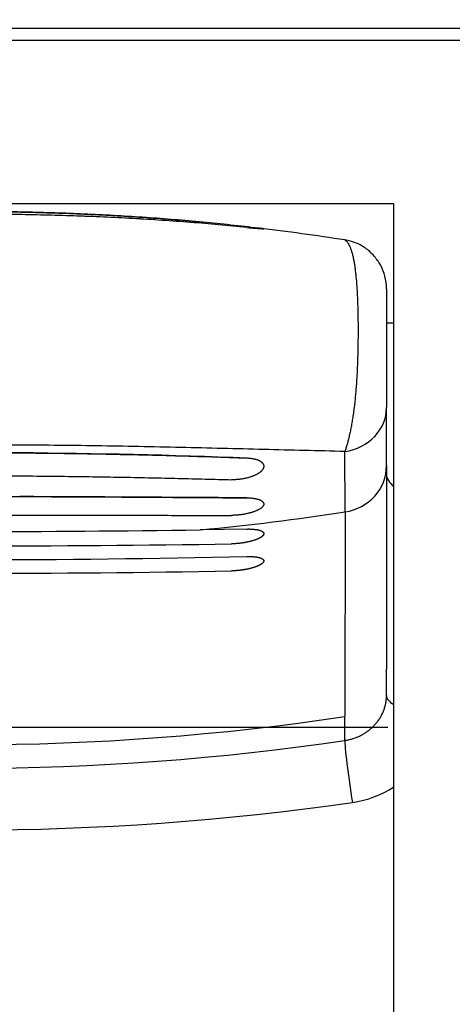
# Model space of a CAD drawing. Extents: x -1000000 to 1000000, y 0 to 711.
# Drawn here: x 3 to 12, y 608 to 628 of the extents above; entities that cross this region are included whole.
import ezdxf
from ezdxf.enums import TextEntityAlignment as Align

# ---------------------------------------------------------------- set-up
doc = ezdxf.new("R2010")
doc.units = 0
doc.linetypes.add('DASHDOT', pattern=[18.5, 12, -3, 0.5, -3])
doc.layers.get('0').update_dxf_attribs({"linetype": 'CONTINUOUS'})
doc.styles.get("Standard").update_dxf_attribs({"font": 'isocp.shx'})
doc.dimstyles.get("Standard").update_dxf_attribs({"dimtxt": 2.5, "dimasz": 2.5, "dimexe": 1.25, "dimexo": 0.625, "dimtad": 1, "dimcen": 2.5, "dimazin": 3, "dimtfac": 1, "dimtmove": 0, "dimatfit": 3})

# ---------------------------------------------------------------- blocks, each defined once
blk = doc.blocks.new('*D33')
at = {"color": 4, "ltscale": 0.242178}
for p, q in [((-20.721081, 629.013457), (-20.721081, 638.700562)), ((24.278917, 629.013457), (24.278917, 638.700562))]:
    blk.add_line(p, q, dxfattribs=at)
at = {"color": 4}
blk.add_line((-20.721081, 636.700562), (24.278917, 636.700562), dxfattribs=at)
for points in [[(-18.789228, 637.218199), (-20.721081, 636.700562), (-18.789228, 636.182925)], [(22.347071, 636.182925), (24.278917, 636.700562), (22.347071, 637.218199)]]:
    blk.add_lwpolyline(points, dxfattribs=at)
blk.add_text('45', height=2.5, dxfattribs=at).set_placement((-4.639219, 638.700562), (0.197954, 638.700562), align=Align.FIT)
blk = doc.blocks.new('BLOCK251')
at = {"color": 7}
for p, q in [((30.6, -39.25), (75.6, -39.25)), ((74.703, -39.5), (31.497, -39.5)), ((61.85, -78.5), (61.85, -42.829))]:
    blk.add_line(p, q, dxfattribs=at)
at = {"color": 7, "ltscale": 0.4375}
blk.add_line((61.85, -42.829), (44.35, -42.829), dxfattribs=at)
blk.add_line((61.85, -42.829), (44.35, -42.829), dxfattribs=at)
at = {"color": 7, "ltscale": 3.1e-05}
for p, q in [((54.229, -43.046), (54.23, -43.046)), ((54.229, -47.901), (54.23, -47.901))]:
    blk.add_line(p, q, dxfattribs=at)
at = {"color": 7, "ltscale": 0.060563}
blk.add_line((61.7, -44.557), (61.7, -46.979), dxfattribs=at)
at = {"color": 7, "ltscale": 0.00375}
blk.add_line((61.7, -45.25), (61.85, -45.25), dxfattribs=at)
at = {"color": 7, "ltscale": 0.029478}
blk.add_line((61.7, -48.158), (61.7, -46.979), dxfattribs=at)
at = {"color": 7, "ltscale": 0.103681}
blk.add_line((61.7, -48.158), (61.7, -52.305), dxfattribs=at)
at = {"color": 7, "ltscale": 3e-05}
blk.add_line((54.229, -48.791), (54.23, -48.791), dxfattribs=at)
at = {"color": 7, "ltscale": 0.023776}
blk.add_line((58.857, -49.453), (57.906, -49.469), dxfattribs=at)
blk.add_line((58.857, -49.453), (57.906, -49.469), dxfattribs=at)
at = {"color": 7, "ltscale": 0.013466}
blk.add_line((61.7, -52.844), (61.7, -52.305), dxfattribs=at)
at = {"color": 7}
for centre, radius, start, end in [((53.463, -97.734), 54.693, 84.3394, 89.1962), ((53.202, -92.947), 49.973, 83.2279, 84.5376), ((59.492, -38.026), 5.32, 263.1473, 266.8531), ((59.492, -38.029), 5.317, 263.146, 266.8539), ((53.203, -92.935), 49.961, 81.1922, 83.228), ((59, -44.432), 1.113, 79.6669, 85.1571), ((59, -44.433), 1.114, 79.6701, 85.1534), ((53.289, -199.965), 152.067, 89.6458, 92.16534), ((52.844, -211.263), 163.368, 87.8907, 89.51405), ((51.021, -1004.454), 955.668, 89.530161, 89.807596), ((53.2, 289.224), 338.727, 269.20391, 270.79609), ((53.2, 289.224), 338.727, 269.20391, 270.79609), ((53.2, 298.799), 348.595, 269.12179, 270.87819), ((53.2, 298.799), 348.595, 269.12179, 270.87819), ((53.2, 196.468), 246.545, 268.68519, 271.3148), ((53.2, 196.468), 246.545, 268.68519, 271.3148), ((53.2, 246.515), 296.869, 268.96876, 271.03122), ((53.2, 246.515), 296.869, 268.96876, 271.03122)]:
    blk.add_arc(centre, radius, start, end, dxfattribs=at)
for points, knots in [([(58.857, -43.309), (58.667, -43.289), (58.285, -43.253), (57.708, -43.204), (57.123, -43.162), (56.531, -43.126), (55.933, -43.096), (55.331, -43.073), (54.725, -43.055), (54.116, -43.043), (53.505, -43.037), (52.894, -43.037), (52.284, -43.043), (51.675, -43.055), (51.069, -43.073), (50.467, -43.096), (49.869, -43.126), (49.277, -43.162), (48.692, -43.204), (48.115, -43.253), (47.733, -43.289), (47.543, -43.309)], [0, 0, 0, 0, 0.571985, 1.151759, 1.738601, 2.33173, 2.930305, 3.533432, 4.140159, 4.749486, 5.360366, 5.971743, 6.582575, 7.191834, 7.798516, 8.401637, 9.000241, 9.593404, 10.180272, 10.760058, 11.332045, 11.332045, 11.332045, 11.332045]), ([(48.441, -43.2), (48.633, -43.182), (49.018, -43.148), (49.601, -43.104), (50.19, -43.067), (50.785, -43.036), (51.384, -43.013), (51.988, -42.996), (52.593, -42.986), (53.2, -42.982), (53.807, -42.986), (54.412, -42.996), (55.016, -43.013), (55.615, -43.036), (56.21, -43.067), (56.799, -43.104), (57.382, -43.148), (57.767, -43.182), (57.959, -43.2)], [0, 0, 0, 0, 0.577017, 1.16125, 1.751834, 2.34784, 2.948273, 3.552083, 4.15816, 4.765357, 5.372529, 5.978547, 6.582304, 7.182722, 7.778749, 8.369369, 8.95363, 9.530661, 9.530661, 9.530661, 9.530661]), ([(57.959, -43.2), (57.767, -43.182), (57.382, -43.148), (56.799, -43.104), (56.21, -43.067), (55.615, -43.036), (55.016, -43.013), (54.412, -42.996), (53.807, -42.986), (53.2, -42.982), (52.593, -42.986), (51.988, -42.996), (51.384, -43.013), (50.785, -43.036), (50.19, -43.067), (49.601, -43.104), (49.018, -43.148), (48.633, -43.182), (48.441, -43.2)], [0, 0, 0, 0, 0.577017, 1.161252, 1.751839, 2.347848, 2.948284, 3.552095, 4.15817, 4.765362, 5.372528, 5.978544, 6.582303, 7.182723, 7.778752, 8.369372, 8.953631, 9.530661, 9.530661, 9.530661, 9.530661]), ([(61.7, -44.557), (61.7, -44.471), (61.672, -44.313), (61.601, -44.091), (61.464, -43.904), (61.298, -43.734), (61.083, -43.619), (60.931, -43.575), (60.853, -43.563)], [0, 0, 0, 0, 0.257438, 0.475655, 0.693097, 0.94592, 1.181504, 1.417089, 1.417089, 1.417089, 1.417089]), ([(47.543, -48.005), (47.784, -47.997), (48.27, -47.98), (49.005, -47.958), (49.752, -47.939), (50.508, -47.923), (51.271, -47.91), (52.041, -47.902), (52.813, -47.897), (53.587, -47.897), (54.359, -47.902), (55.129, -47.91), (55.892, -47.923), (56.648, -47.939), (57.395, -47.958), (58.13, -47.98), (58.616, -47.997), (58.857, -48.005)], [0, 0, 0, 0, 0.723055, 1.459145, 2.206572, 2.963511, 3.728013, 4.498008, 5.271314, 6.04569, 6.818924, 7.588845, 8.35333, 9.110305, 9.857773, 10.593886, 11.316945, 11.316945, 11.316945, 11.316945]), ([(58.857, -48.005), (58.868, -48.006), (58.888, -48.007), (58.919, -48.009), (58.948, -48.013), (58.975, -48.017), (59.001, -48.022), (59.026, -48.028), (59.049, -48.035), (59.07, -48.042), (59.089, -48.05), (59.107, -48.059), (59.124, -48.067), (59.138, -48.077), (59.151, -48.086), (59.163, -48.096), (59.173, -48.107), (59.181, -48.117), (59.188, -48.128), (59.193, -48.139), (59.197, -48.151), (59.199, -48.162), (59.2, -48.17), (59.2, -48.174)], [0, 0, 0, 0, 0.0316394, 0.0622014, 0.0915354, 0.1194853, 0.1459957, 0.1711126, 0.1948498, 0.2172246, 0.2382661, 0.2580142, 0.27652, 0.2938463, 0.3100679, 0.3252728, 0.3395634, 0.3530571, 0.3658845, 0.3781889, 0.3901268, 0.4018642, 0.4135723, 0.4135723, 0.4135723, 0.4135723]), ([(58.857, -48.005), (58.868, -48.006), (58.888, -48.007), (58.919, -48.009), (58.948, -48.013), (58.975, -48.017), (59.001, -48.022), (59.026, -48.028), (59.049, -48.035), (59.07, -48.042), (59.089, -48.05), (59.107, -48.059), (59.124, -48.067), (59.138, -48.077), (59.151, -48.086), (59.163, -48.096), (59.173, -48.107), (59.181, -48.117), (59.188, -48.128), (59.193, -48.139), (59.197, -48.151), (59.199, -48.162), (59.2, -48.17), (59.2, -48.174)], [0, 0, 0, 0, 0.031643, 0.0622102, 0.0915454, 0.1194935, 0.1460047, 0.171123, 0.1948618, 0.2172383, 0.2382811, 0.2580299, 0.2765358, 0.2938616, 0.3100827, 0.3252873, 0.3395779, 0.3530718, 0.3658994, 0.3782042, 0.3901427, 0.4018809, 0.4135901, 0.4135901, 0.4135901, 0.4135901]), ([(59.2, -48.174), (59.2, -48.178), (59.2, -48.186), (59.197, -48.197), (59.194, -48.209), (59.189, -48.22), (59.183, -48.232), (59.175, -48.243), (59.167, -48.255), (59.156, -48.267), (59.145, -48.278), (59.131, -48.29), (59.117, -48.301), (59.101, -48.313), (59.084, -48.324), (59.065, -48.335), (59.045, -48.346), (59.023, -48.356), (59, -48.366), (58.975, -48.376), (58.95, -48.386), (58.922, -48.395), (58.894, -48.404), (58.865, -48.412), (58.834, -48.419), (58.803, -48.426), (58.771, -48.432), (58.738, -48.437), (58.705, -48.441), (58.672, -48.444), (58.639, -48.447), (58.606, -48.448), (58.574, -48.449), (58.553, -48.448), (58.543, -48.448)], [0, 0, 0, 0, 0.0113057, 0.0228815, 0.0348593, 0.0473585, 0.0604849, 0.0743312, 0.0889778, 0.1044941, 0.1209405, 0.1383695, 0.156827, 0.1763537, 0.1969869, 0.2187582, 0.2416882, 0.2657861, 0.2910488, 0.3174604, 0.3449919, 0.3735998, 0.4032258, 0.4338142, 0.4652945, 0.49746, 0.5301433, 0.56327, 0.5965865, 0.629821, 0.6628861, 0.69561, 0.7276927, 0.7588864, 0.7588864, 0.7588864, 0.7588864]), ([(59.2, -48.174), (59.2, -48.178), (59.2, -48.186), (59.197, -48.197), (59.194, -48.209), (59.189, -48.22), (59.183, -48.232), (59.175, -48.243), (59.167, -48.255), (59.156, -48.267), (59.144, -48.278), (59.131, -48.29), (59.117, -48.301), (59.101, -48.313), (59.084, -48.324), (59.065, -48.335), (59.045, -48.346), (59.023, -48.356), (59, -48.366), (58.975, -48.376), (58.95, -48.386), (58.922, -48.395), (58.894, -48.404), (58.865, -48.412), (58.834, -48.419), (58.803, -48.426), (58.771, -48.432), (58.738, -48.437), (58.705, -48.441), (58.672, -48.444), (58.639, -48.447), (58.606, -48.448), (58.574, -48.449), (58.553, -48.448), (58.543, -48.448)], [0, 0, 0, 0, 0.0113057, 0.0228818, 0.0348599, 0.0473594, 0.0604863, 0.0743329, 0.0889797, 0.1044961, 0.1209425, 0.1383714, 0.1568289, 0.1763558, 0.1969888, 0.2187592, 0.2416881, 0.265785, 0.2910474, 0.3174594, 0.3449914, 0.3735994, 0.4032247, 0.4338118, 0.4652908, 0.4974556, 0.5301375, 0.5632626, 0.5965777, 0.6298107, 0.6628755, 0.6955987, 0.7276787, 0.75887, 0.75887, 0.75887, 0.75887]), ([(47.857, -48.448), (48.036, -48.443), (48.397, -48.433), (48.943, -48.42), (49.495, -48.408), (50.054, -48.396), (50.619, -48.387), (51.187, -48.379), (51.76, -48.373), (52.335, -48.369), (52.911, -48.367), (53.489, -48.367), (54.065, -48.369), (54.64, -48.373), (55.213, -48.379), (55.781, -48.387), (56.346, -48.396), (56.905, -48.408), (57.457, -48.42), (58.003, -48.433), (58.364, -48.443), (58.543, -48.448)], [0, 0, 0, 0, 0.537875, 1.083667, 1.636601, 2.195853, 2.760556, 3.329796, 3.902615, 4.478014, 5.054955, 5.632393, 6.209291, 6.784632, 7.357411, 7.926647, 8.491377, 9.050664, 9.603622, 10.149426, 10.687302, 10.687302, 10.687302, 10.687302]), ([(47.857, -48.448), (48.036, -48.443), (48.397, -48.433), (48.943, -48.42), (49.495, -48.408), (50.054, -48.396), (50.619, -48.387), (51.187, -48.379), (51.76, -48.373), (52.335, -48.369), (52.911, -48.367), (53.489, -48.367), (54.065, -48.369), (54.64, -48.373), (55.213, -48.379), (55.781, -48.387), (56.346, -48.396), (56.905, -48.408), (57.457, -48.42), (58.003, -48.433), (58.364, -48.443), (58.543, -48.448)], [0, 0, 0, 0, 0.537874, 1.083666, 1.636602, 2.195857, 2.760563, 3.329806, 3.902627, 4.478025, 5.054962, 5.632395, 6.20929, 6.784629, 7.35741, 7.926649, 8.491381, 9.050666, 9.603624, 10.149426, 10.687302, 10.687302, 10.687302, 10.687302]), ([(47.543, -48.817), (47.733, -48.816), (48.115, -48.813), (48.692, -48.81), (49.277, -48.805), (49.869, -48.802), (50.466, -48.798), (51.069, -48.795), (51.675, -48.793), (52.284, -48.791), (52.894, -48.79), (53.506, -48.79), (54.116, -48.791), (54.725, -48.793), (55.331, -48.795), (55.934, -48.798), (56.531, -48.802), (57.123, -48.805), (57.708, -48.81), (58.285, -48.813), (58.667, -48.816), (58.857, -48.817)], [0, 0, 0, 0, 0.569045, 1.146597, 1.731824, 2.323844, 2.921723, 3.524478, 4.131078, 4.740447, 5.351471, 5.963028, 6.574009, 7.183319, 7.789879, 8.39263, 8.990535, 9.582585, 10.167835, 10.745397, 11.314444, 11.314444, 11.314444, 11.314444]), ([(59.2, -48.943), (59.2, -48.946), (59.2, -48.953), (59.197, -48.962), (59.194, -48.971), (59.189, -48.98), (59.183, -48.99), (59.175, -48.999), (59.166, -49.009), (59.156, -49.018), (59.144, -49.028), (59.13, -49.037), (59.116, -49.046), (59.1, -49.056), (59.082, -49.065), (59.063, -49.074), (59.043, -49.083), (59.021, -49.092), (58.998, -49.1), (58.973, -49.109), (58.947, -49.117), (58.92, -49.125), (58.892, -49.132), (58.862, -49.139), (58.832, -49.145), (58.8, -49.151), (58.768, -49.156), (58.736, -49.161), (58.703, -49.165), (58.671, -49.168), (58.638, -49.171), (58.606, -49.173), (58.574, -49.174), (58.553, -49.174), (58.543, -49.174)], [0, 0, 0, 0, 0.0090176, 0.0183578, 0.0281917, 0.0386665, 0.0499052, 0.0620088, 0.0750596, 0.0891249, 0.1042601, 0.120511, 0.1379162, 0.1565085, 0.1763167, 0.1973631, 0.2196592, 0.2432046, 0.2679867, 0.29398, 0.3211454, 0.349429, 0.3787616, 0.4090792, 0.4402932, 0.4721893, 0.5046046, 0.5374522, 0.5704727, 0.6034071, 0.6361656, 0.6685705, 0.7003328, 0.7312141, 0.7312141, 0.7312141, 0.7312141]), ([(59.2, -48.943), (59.2, -48.946), (59.2, -48.953), (59.197, -48.962), (59.194, -48.971), (59.189, -48.98), (59.183, -48.99), (59.175, -48.999), (59.166, -49.009), (59.156, -49.018), (59.144, -49.028), (59.13, -49.037), (59.116, -49.046), (59.1, -49.056), (59.082, -49.065), (59.063, -49.074), (59.043, -49.083), (59.021, -49.092), (58.998, -49.1), (58.973, -49.109), (58.947, -49.117), (58.92, -49.125), (58.892, -49.132), (58.862, -49.139), (58.832, -49.145), (58.8, -49.151), (58.768, -49.156), (58.736, -49.161), (58.703, -49.165), (58.671, -49.168), (58.638, -49.171), (58.606, -49.173), (58.574, -49.174), (58.553, -49.174), (58.543, -49.174)], [0, 0, 0, 0, 0.0090176, 0.0183583, 0.028193, 0.0386687, 0.0499084, 0.062013, 0.0750647, 0.0891307, 0.1042665, 0.1205178, 0.1379235, 0.1565162, 0.1763244, 0.1973701, 0.2196651, 0.2432095, 0.2679912, 0.2939848, 0.3211505, 0.3494339, 0.3787653, 0.409081, 0.4402932, 0.4721878, 0.504601, 0.5374463, 0.5704645, 0.6033964, 0.6361536, 0.668557, 0.7003156, 0.7311938, 0.7311938, 0.7311938, 0.7311938]), ([(58.857, -48.817), (58.868, -48.817), (58.888, -48.818), (58.918, -48.819), (58.947, -48.821), (58.974, -48.824), (59, -48.827), (59.025, -48.832), (59.048, -48.836), (59.069, -48.842), (59.088, -48.847), (59.106, -48.854), (59.123, -48.86), (59.138, -48.867), (59.151, -48.875), (59.162, -48.882), (59.172, -48.89), (59.181, -48.898), (59.188, -48.907), (59.193, -48.916), (59.197, -48.925), (59.199, -48.934), (59.2, -48.94), (59.2, -48.943)], [0, 0, 0, 0, 0.0313486, 0.0615392, 0.0904628, 0.1180369, 0.144206, 0.1689408, 0.1922317, 0.2140812, 0.2345027, 0.2535205, 0.2711699, 0.2874975, 0.3025628, 0.3164391, 0.3292165, 0.3410052, 0.3519362, 0.3621656, 0.3718768, 0.3812787, 0.3905971, 0.3905971, 0.3905971, 0.3905971]), ([(58.857, -48.817), (58.868, -48.817), (58.888, -48.818), (58.918, -48.819), (58.947, -48.821), (58.974, -48.824), (59, -48.827), (59.025, -48.832), (59.048, -48.836), (59.069, -48.842), (59.088, -48.847), (59.106, -48.854), (59.123, -48.86), (59.138, -48.867), (59.151, -48.875), (59.162, -48.882), (59.172, -48.89), (59.181, -48.898), (59.188, -48.907), (59.193, -48.916), (59.197, -48.925), (59.199, -48.934), (59.2, -48.94), (59.2, -48.943)], [0, 0, 0, 0, 0.031352, 0.0615459, 0.0904721, 0.1180485, 0.1442196, 0.1689564, 0.1922494, 0.2141009, 0.2345239, 0.2535426, 0.271192, 0.2875192, 0.3025836, 0.3164592, 0.3292363, 0.3410246, 0.3519555, 0.3621849, 0.3718965, 0.381299, 0.3906187, 0.3906187, 0.3906187, 0.3906187]), ([(47.857, -49.174), (48.036, -49.175), (48.397, -49.175), (48.942, -49.174), (49.495, -49.173), (50.053, -49.172), (50.618, -49.171), (51.187, -49.17), (51.759, -49.169), (52.335, -49.169), (52.911, -49.168), (53.489, -49.168), (54.065, -49.169), (54.641, -49.169), (55.213, -49.17), (55.782, -49.171), (56.347, -49.172), (56.905, -49.173), (57.458, -49.174), (58.003, -49.175), (58.364, -49.175), (58.543, -49.174)], [0, 0, 0, 0, 0.537286, 1.082647, 1.635298, 2.194398, 2.759063, 3.328359, 3.901308, 4.47689, 5.054049, 5.631716, 6.208836, 6.784365, 7.357279, 7.926572, 8.491262, 9.050395, 9.603068, 10.14844, 10.685728, 10.685728, 10.685728, 10.685728]), ([(47.857, -49.174), (48.036, -49.175), (48.397, -49.175), (48.942, -49.174), (49.495, -49.173), (50.053, -49.172), (50.618, -49.171), (51.187, -49.17), (51.759, -49.169), (52.335, -49.169), (52.911, -49.168), (53.489, -49.168), (54.065, -49.169), (54.641, -49.169), (55.213, -49.17), (55.782, -49.171), (56.347, -49.172), (56.905, -49.173), (57.458, -49.174), (58.003, -49.175), (58.364, -49.175), (58.543, -49.174)], [0, 0, 0, 0, 0.537285, 1.082647, 1.635299, 2.194403, 2.759072, 3.328372, 3.901324, 4.476905, 5.054058, 5.631719, 6.208834, 6.784362, 7.357278, 7.926575, 8.491267, 9.050398, 9.60307, 10.148441, 10.685728, 10.685728, 10.685728, 10.685728]), ([(59.2, -49.547), (59.2, -49.55), (59.2, -49.554), (59.198, -49.561), (59.195, -49.568), (59.191, -49.575), (59.186, -49.583), (59.18, -49.59), (59.172, -49.597), (59.164, -49.604), (59.155, -49.611), (59.145, -49.619), (59.133, -49.626), (59.121, -49.633), (59.108, -49.64), (59.094, -49.647), (59.079, -49.654), (59.063, -49.661), (59.046, -49.667), (59.029, -49.674), (59.011, -49.68), (58.992, -49.686), (58.973, -49.692), (58.953, -49.698), (58.932, -49.703), (58.911, -49.709), (58.889, -49.714), (58.867, -49.719), (58.845, -49.723), (58.822, -49.728), (58.799, -49.732), (58.776, -49.735), (58.753, -49.739), (58.729, -49.742), (58.706, -49.745), (58.682, -49.747), (58.659, -49.749), (58.635, -49.751), (58.612, -49.753), (58.589, -49.754), (58.566, -49.755), (58.55, -49.755), (58.543, -49.755)], [0, 0, 0, 0, 0.0068007, 0.0138984, 0.021436, 0.0295288, 0.0382652, 0.0477094, 0.0579062, 0.0688847, 0.0806613, 0.0932428, 0.1066277, 0.1208084, 0.1357718, 0.1515004, 0.1679727, 0.1851646, 0.2030485, 0.2215947, 0.2407709, 0.2605425, 0.2808733, 0.3017253, 0.3230592, 0.3448342, 0.3670083, 0.3895386, 0.4123813, 0.4354918, 0.4588249, 0.4823346, 0.5059742, 0.5296964, 0.5534535, 0.5771974, 0.60088, 0.624453, 0.6478684, 0.6710784, 0.6940355, 0.716693, 0.716693, 0.716693, 0.716693]), ([(59.2, -49.547), (59.2, -49.55), (59.2, -49.554), (59.198, -49.561), (59.195, -49.568), (59.191, -49.575), (59.186, -49.583), (59.18, -49.59), (59.173, -49.597), (59.164, -49.604), (59.155, -49.611), (59.145, -49.619), (59.133, -49.626), (59.121, -49.633), (59.108, -49.64), (59.094, -49.647), (59.079, -49.654), (59.063, -49.66), (59.046, -49.667), (59.029, -49.674), (59.011, -49.68), (58.992, -49.686), (58.973, -49.692), (58.953, -49.698), (58.932, -49.703), (58.911, -49.709), (58.889, -49.714), (58.867, -49.719), (58.845, -49.723), (58.822, -49.728), (58.799, -49.732), (58.776, -49.735), (58.753, -49.739), (58.729, -49.742), (58.706, -49.745), (58.682, -49.747), (58.659, -49.749), (58.635, -49.751), (58.612, -49.753), (58.589, -49.754), (58.566, -49.755), (58.55, -49.755), (58.543, -49.755)], [0, 0, 0, 0, 0.0068002, 0.0138957, 0.0214299, 0.0295185, 0.0382502, 0.0476896, 0.0578817, 0.0688557, 0.0806284, 0.0932064, 0.1065884, 0.1207667, 0.1357282, 0.1514554, 0.1679272, 0.1851189, 0.2030035, 0.2215508, 0.2407287, 0.2605027, 0.2808364, 0.301692, 0.3230299, 0.3448094, 0.3669885, 0.3895241, 0.4123725, 0.435489, 0.4588284, 0.4823447, 0.5059911, 0.5297202, 0.5534844, 0.5772354, 0.6009253, 0.6245056, 0.6479283, 0.6711455, 0.6941097, 0.7167741, 0.7167741, 0.7167741, 0.7167741]), ([(58.857, -49.453), (58.865, -49.453), (58.88, -49.452), (58.903, -49.452), (58.926, -49.453), (58.948, -49.454), (58.969, -49.455), (58.99, -49.457), (59.01, -49.459), (59.029, -49.461), (59.048, -49.464), (59.065, -49.467), (59.082, -49.47), (59.097, -49.474), (59.112, -49.478), (59.126, -49.482), (59.138, -49.487), (59.15, -49.491), (59.16, -49.497), (59.169, -49.502), (59.178, -49.508), (59.184, -49.514), (59.19, -49.52), (59.195, -49.527), (59.198, -49.533), (59.2, -49.54), (59.2, -49.545), (59.2, -49.547)], [0, 0, 0, 0, 0.0234599, 0.0464826, 0.0690163, 0.0910104, 0.1124159, 0.1331857, 0.1532748, 0.1726407, 0.1912439, 0.2090481, 0.2260206, 0.2421332, 0.2573627, 0.2716919, 0.2851102, 0.2976159, 0.3092173, 0.3199357, 0.3298088, 0.3388941, 0.347275, 0.3550651, 0.3624119, 0.3694951, 0.3765167, 0.3765167, 0.3765167, 0.3765167]), ([(58.857, -49.453), (58.865, -49.453), (58.88, -49.452), (58.903, -49.452), (58.926, -49.453), (58.948, -49.454), (58.969, -49.455), (58.99, -49.457), (59.01, -49.459), (59.029, -49.461), (59.048, -49.464), (59.065, -49.467), (59.082, -49.47), (59.097, -49.474), (59.112, -49.478), (59.126, -49.482), (59.138, -49.487), (59.15, -49.491), (59.16, -49.497), (59.169, -49.502), (59.177, -49.508), (59.184, -49.514), (59.19, -49.52), (59.194, -49.527), (59.198, -49.533), (59.2, -49.54), (59.2, -49.545), (59.2, -49.547)], [0, 0, 0, 0, 0.0234493, 0.046462, 0.0689861, 0.0909712, 0.1123683, 0.1331303, 0.1532123, 0.1725718, 0.1911695, 0.2089688, 0.2259375, 0.2420472, 0.2572749, 0.2716032, 0.2850217, 0.2975284, 0.3091317, 0.3198525, 0.329728, 0.3388159, 0.3471988, 0.3549902, 0.3623372, 0.3694188, 0.3764368, 0.3764368, 0.3764368, 0.3764368]), ([(59.2, -50.103), (59.2, -50.105), (59.2, -50.11), (59.198, -50.117), (59.195, -50.124), (59.19, -50.131), (59.185, -50.138), (59.179, -50.145), (59.171, -50.152), (59.162, -50.159), (59.153, -50.167), (59.142, -50.174), (59.13, -50.181), (59.117, -50.188), (59.103, -50.195), (59.088, -50.202), (59.073, -50.209), (59.056, -50.215), (59.039, -50.222), (59.021, -50.228), (59.002, -50.235), (58.982, -50.241), (58.962, -50.247), (58.941, -50.252), (58.92, -50.258), (58.898, -50.263), (58.875, -50.268), (58.852, -50.273), (58.829, -50.277), (58.806, -50.281), (58.782, -50.285), (58.758, -50.289), (58.734, -50.292), (58.71, -50.295), (58.686, -50.298), (58.662, -50.3), (58.637, -50.302), (58.613, -50.303), (58.59, -50.305), (58.566, -50.306), (58.551, -50.306), (58.543, -50.306)], [0, 0, 0, 0, 0.0067474, 0.0138177, 0.0213687, 0.0295254, 0.0383815, 0.0480039, 0.0584375, 0.0697106, 0.0818378, 0.0948237, 0.1086641, 0.1233485, 0.1388606, 0.1551795, 0.1722806, 0.1901357, 0.2087138, 0.227981, 0.2479009, 0.2684349, 0.2895425, 0.3111814, 0.3333077, 0.3558764, 0.378841, 0.4021541, 0.4257673, 0.4496317, 0.4736974, 0.4979137, 0.5222294, 0.5465926, 0.5709511, 0.5952527, 0.6194449, 0.6434756, 0.6672929, 0.6908453, 0.7140819, 0.7140819, 0.7140819, 0.7140819]), ([(59.2, -50.103), (59.2, -50.105), (59.2, -50.11), (59.198, -50.116), (59.195, -50.123), (59.191, -50.13), (59.186, -50.137), (59.18, -50.144), (59.173, -50.151), (59.164, -50.158), (59.155, -50.165), (59.145, -50.172), (59.133, -50.179), (59.121, -50.186), (59.108, -50.193), (59.094, -50.199), (59.079, -50.206), (59.063, -50.213), (59.046, -50.219), (59.029, -50.226), (59.011, -50.232), (58.992, -50.238), (58.973, -50.244), (58.953, -50.249), (58.932, -50.255), (58.911, -50.26), (58.889, -50.265), (58.867, -50.27), (58.845, -50.274), (58.822, -50.278), (58.799, -50.282), (58.776, -50.286), (58.753, -50.29), (58.729, -50.293), (58.706, -50.295), (58.682, -50.298), (58.659, -50.3), (58.635, -50.302), (58.612, -50.304), (58.589, -50.305), (58.566, -50.306), (58.55, -50.306), (58.543, -50.306)], [0, 0, 0, 0, 0.0065753, 0.0134518, 0.0207773, 0.02867, 0.0372196, 0.0464907, 0.056528, 0.0673599, 0.0790023, 0.0914613, 0.1047348, 0.1188145, 0.1336868, 0.1493335, 0.1657329, 0.1828601, 0.2006875, 0.2191844, 0.2383183, 0.2580543, 0.2783555, 0.2991838, 0.320499, 0.34226, 0.3644245, 0.3869488, 0.4097888, 0.4328994, 0.456235, 0.479749, 0.5033942, 0.527123, 0.5508872, 0.5746384, 0.598328, 0.6219075, 0.6453286, 0.6685429, 0.6915029, 0.7141614, 0.7141614, 0.7141614, 0.7141614]), ([(58.857, -50.013), (58.865, -50.012), (58.88, -50.012), (58.902, -50.012), (58.923, -50.012), (58.945, -50.013), (58.965, -50.014), (58.985, -50.015), (59.005, -50.017), (59.023, -50.019), (59.041, -50.021), (59.059, -50.024), (59.075, -50.027), (59.09, -50.03), (59.105, -50.034), (59.119, -50.038), (59.131, -50.042), (59.143, -50.046), (59.154, -50.051), (59.163, -50.056), (59.172, -50.061), (59.179, -50.066), (59.186, -50.072), (59.191, -50.078), (59.195, -50.084), (59.198, -50.09), (59.2, -50.096), (59.2, -50.101), (59.2, -50.103)], [0, 0, 0, 0, 0.0225771, 0.0447489, 0.0664689, 0.0876918, 0.1083735, 0.1284715, 0.1479452, 0.1667557, 0.1848669, 0.2022449, 0.2188592, 0.2346823, 0.2496911, 0.2638666, 0.2771955, 0.2896704, 0.301292, 0.3120701, 0.3220262, 0.3311968, 0.3396365, 0.3474235, 0.3546637, 0.3614942, 0.368081, 0.3746111, 0.3746111, 0.3746111, 0.3746111]), ([(58.857, -50.013), (58.865, -50.012), (58.88, -50.012), (58.903, -50.012), (58.926, -50.013), (58.948, -50.013), (58.969, -50.014), (58.99, -50.016), (59.01, -50.018), (59.029, -50.02), (59.048, -50.022), (59.065, -50.025), (59.082, -50.028), (59.097, -50.032), (59.112, -50.036), (59.126, -50.04), (59.138, -50.044), (59.15, -50.049), (59.16, -50.054), (59.169, -50.059), (59.177, -50.065), (59.184, -50.071), (59.19, -50.077), (59.194, -50.083), (59.198, -50.089), (59.2, -50.096), (59.2, -50.101), (59.2, -50.103)], [0, 0, 0, 0, 0.0234616, 0.0464834, 0.0690131, 0.0909998, 0.1123943, 0.1331492, 0.1532191, 0.1725613, 0.1911359, 0.208906, 0.2258386, 0.2419049, 0.2570809, 0.2713485, 0.284696, 0.2971202, 0.3086276, 0.3192376, 0.3289854, 0.3379265, 0.3461422, 0.3537454, 0.3608847, 0.3677435, 0.3745305, 0.3745305, 0.3745305, 0.3745305])]:
    blk.add_open_spline(points, degree=3, knots=knots, dxfattribs=at)

msp = doc.modelspace()

# ---------------------------------------------------------------- linework, layer by layer
at = {"color": 7, "ltscale": 0.030811}
msp.add_line((9.534, 617.608), (9.532, 618.841), dxfattribs=at)
at = {"color": 7, "ltscale": 0.104175}
msp.add_line((9.534, 617.608), (9.532, 613.441), dxfattribs=at)
at = {"color": 7, "ltscale": 0.012209}
msp.add_line((9.532, 612.953), (9.532, 613.441), dxfattribs=at)
at = {"color": 7, "linetype": 'DASHDOT'}
for p, q in [((47.407, 613.213), (-70.789, 613.213)), ((46.299, 613.213), (-42.741, 613.213))]:
    msp.add_line(p, q, dxfattribs=at)
at = {"color": 7}
for centre, radius, start, end in [((1.879, 664.43), 52.042, 261.5438, 278.4563), ((9.391, 613.758), 2.09, 278.0832, 302.9817), ((1.879, 665.756), 54.628, 261.7846, 278.2157)]:
    msp.add_arc(centre, radius, start, end, dxfattribs=at)
for centre, major_axis, ratio, start_param, end_param in [((9.379, 619.734), (1, 0), 0.904182, 4.865696, 6.283185), ((9.379, 618.555), (1, 0), 0.958405, 4.867691, 6.283185), ((11.379, 618.381), (1, 0), 0.483107, 3.141594, 3.69432), ((1.879, 665.279), (-49.333, 0), 0.978148, 1.666339, 1.726589), ((11.379, 613.869), (1, 0), 0.352347, 3.141593, 3.693353), ((1.879, 661.773), (-50, 0), 0.978148, 1.417131, 1.724462), ((9.685, 611.986), (0.147, -0.989), 0.04577, 3.348748, 5.011362)]:
    msp.add_ellipse(centre, major_axis=major_axis, ratio=ratio, start_param=start_param, end_param=end_param, dxfattribs=at)
for points, knots in [([(9.532, 623.145), (9.54, 623.143), (9.556, 623.133), (9.578, 623.111), (9.601, 623.079), (9.623, 623.037), (9.644, 622.986), (9.665, 622.927), (9.684, 622.859), (9.702, 622.784), (9.718, 622.701), (9.732, 622.612), (9.744, 622.518), (9.755, 622.418), (9.765, 622.315), (9.773, 622.207), (9.78, 622.095), (9.786, 621.981), (9.79, 621.864), (9.794, 621.744), (9.797, 621.623), (9.798, 621.499), (9.799, 621.374), (9.799, 621.248), (9.798, 621.12), (9.797, 620.991), (9.794, 620.862), (9.79, 620.732), (9.786, 620.602), (9.78, 620.472), (9.773, 620.342), (9.765, 620.213), (9.755, 620.084), (9.744, 619.958), (9.732, 619.833), (9.717, 619.711), (9.701, 619.592), (9.683, 619.478), (9.664, 619.368), (9.644, 619.263), (9.622, 619.165), (9.6, 619.073), (9.577, 618.988), (9.555, 618.912), (9.539, 618.864), (9.532, 618.841)], [0, 0, 0, 0, 0.024744, 0.055845, 0.094612, 0.141534, 0.19665, 0.25972, 0.330345, 0.40802, 0.492183, 0.582265, 0.677698, 0.777912, 0.882377, 0.990642, 1.1023, 1.216964, 1.334279, 1.453946, 1.575701, 1.699293, 1.824492, 1.951079, 2.078844, 2.207582, 2.337078, 2.467113, 2.597453, 2.727856, 2.858029, 2.987621, 3.116252, 3.243523, 3.368958, 3.491985, 3.611979, 3.728293, 3.840239, 3.947103, 4.048176, 4.142782, 4.230298, 4.310216, 4.382161, 4.382161, 4.382161, 4.382161]), ([(9.532, 618.841), (9.257, 618.847), (8.706, 618.86), (7.874, 618.881), (7.034, 618.902), (6.186, 618.922), (5.333, 618.94), (4.474, 618.955), (3.611, 618.966), (2.746, 618.973), (2.168, 618.975), (1.879, 618.975)], [0, 0, 0, 0, 0.822752, 1.65511, 2.495967, 3.344186, 4.198609, 5.058051, 5.921295, 6.787074, 7.654071, 7.654071, 7.654071, 7.654071]), ([(9.532, 612.953), (9.558, 612.957), (9.609, 612.966), (9.685, 612.986), (9.758, 613.011), (9.83, 613.042), (9.899, 613.077), (9.964, 613.118), (10.026, 613.163), (10.084, 613.213), (10.138, 613.267), (10.187, 613.324), (10.231, 613.385), (10.27, 613.449), (10.303, 613.516), (10.331, 613.584), (10.352, 613.654), (10.368, 613.725), (10.377, 613.797), (10.379, 613.845), (10.379, 613.869)], [0, 0, 0, 0, 0.078149, 0.156176, 0.23404, 0.311698, 0.389106, 0.466221, 0.542996, 0.619391, 0.69537, 0.770908, 0.845984, 0.920589, 0.994718, 1.068378, 1.14158, 1.214355, 1.286754, 1.358844, 1.358844, 1.358844, 1.358844])]:
    msp.add_open_spline(points, degree=3, knots=knots, dxfattribs=at)

# ---------------------------------------------------------------- block references
msp.add_blockref('BLOCK251', (-51.321, 666.713))

# ---------------------------------------------------------------- dimensions: what is measured, and where the dimension line sits
at = {"color": 0}
dim = msp.add_linear_dim(base=(24.279, 636.701), p1=(-20.721, 627.013), p2=(24.279, 627.013), angle=359.9981, dimstyle='STANDARD', dxfattribs=at)
dim.commit()
dim.dimension.update_dxf_attribs({"geometry": '*D33', "text_midpoint": (-2.221, 636.701), "dimtype": 160, "oblique_angle": 89.9995})

doc.saveas('drawing.dxf')
